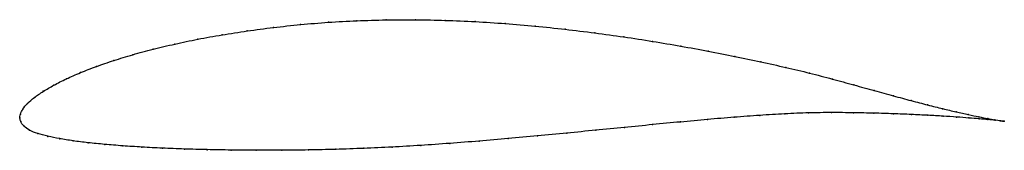
# Model space of a CAD drawing. Units: metres. Extents: x 0 to 1, y -0.03 to 0.1.
import ezdxf

# ---------------------------------------------------------------- set-up
doc = ezdxf.new("R2010")
doc.units = ezdxf.units.M

msp = doc.modelspace()

# ---------------------------------------------------------------- linework, layer by layer
at = {"color": 1}
msp.add_open_spline([(1.0008, -0.0034), (0.9988, -0.0032), (0.994, -0.0025), (0.9842, -0.0008), (0.9751, 0.001), (0.9644, 0.0032), (0.9521, 0.006), (0.9383, 0.0093), (0.923, 0.0131), (0.9063, 0.0175), (0.8882, 0.0224), (0.8688, 0.0277), (0.8481, 0.0335), (0.8262, 0.0395), (0.8031, 0.0456), (0.7788, 0.0513), (0.7534, 0.057), (0.7271, 0.0625), (0.7, 0.0679), (0.672, 0.073), (0.6434, 0.0779), (0.6142, 0.0824), (0.5845, 0.0865), (0.5544, 0.0902), (0.524, 0.0934), (0.4935, 0.096), (0.463, 0.098), (0.4325, 0.0993), (0.4022, 0.0999), (0.3722, 0.0998), (0.3426, 0.0989), (0.3136, 0.0973), (0.2853, 0.095), (0.2578, 0.092), (0.2311, 0.0885), (0.2055, 0.0845), (0.1809, 0.0801), (0.1575, 0.0751), (0.1354, 0.0699), (0.1147, 0.0643), (0.0954, 0.0584), (0.0777, 0.0523), (0.0615, 0.0461), (0.0471, 0.0397), (0.0344, 0.0333), (0.0236, 0.0269), (0.0146, 0.0207), (0.0076, 0.0147), (0.0028, 0.0088), (0.0003, 0.0039), (0, -0.0013), (-0.0001, 0.0013), (0.0005, -0.0038), (0.0037, -0.0082), (0.0096, -0.0128), (0.018, -0.0161), (0.0283, -0.0188), (0.0403, -0.0212), (0.054, -0.0234), (0.0693, -0.0254), (0.0861, -0.027), (0.1044, -0.0285), (0.124, -0.0298), (0.1449, -0.0309), (0.1671, -0.0317), (0.1904, -0.0324), (0.2148, -0.0328), (0.2402, -0.033), (0.2664, -0.033), (0.2935, -0.0327), (0.3212, -0.0321), (0.3496, -0.0311), (0.3784, -0.0298), (0.4076, -0.0281), (0.4371, -0.026), (0.4669, -0.0237), (0.4966, -0.0211), (0.5264, -0.0184), (0.5561, -0.0155), (0.5855, -0.0126), (0.6147, -0.0097), (0.6434, -0.0069), (0.6716, -0.0042), (0.6993, -0.0016), (0.7262, 0.0006), (0.7524, 0.0026), (0.7777, 0.0041), (0.8021, 0.0052), (0.8254, 0.0054), (0.8476, 0.0052), (0.8685, 0.0048), (0.8882, 0.0042), (0.9065, 0.0034), (0.9234, 0.0026), (0.9387, 0.0017), (0.9526, 0.0008), (0.9648, -0.0002), (0.9755, -0.001), (0.9844, -0.0018), (0.9941, -0.0027), (0.9988, -0.0032), (1.0008, -0.0034)], degree=3, knots=[0, 0, 0, 0, 0.019802, 0.029703, 0.039604, 0.049505, 0.059406, 0.069307, 0.079208, 0.089109, 0.09901, 0.108911, 0.118812, 0.128713, 0.138614, 0.148515, 0.158416, 0.168317, 0.178218, 0.188119, 0.19802, 0.207921, 0.217822, 0.227723, 0.237624, 0.247525, 0.257426, 0.267327, 0.277228, 0.287129, 0.29703, 0.306931, 0.316832, 0.326733, 0.336634, 0.346535, 0.356436, 0.366337, 0.376238, 0.386139, 0.39604, 0.405941, 0.415842, 0.425743, 0.435644, 0.445545, 0.455446, 0.465347, 0.475248, 0.485149, 0.49505, 0.50495, 0.514851, 0.524752, 0.534653, 0.544554, 0.554455, 0.564356, 0.574257, 0.584158, 0.594059, 0.60396, 0.613861, 0.623762, 0.633663, 0.643564, 0.653465, 0.663366, 0.673267, 0.683168, 0.693069, 0.70297, 0.712871, 0.722772, 0.732673, 0.742574, 0.752475, 0.762376, 0.772277, 0.782178, 0.792079, 0.80198, 0.811881, 0.821782, 0.831683, 0.841584, 0.851485, 0.861386, 0.871287, 0.881188, 0.891089, 0.90099, 0.910891, 0.920792, 0.930693, 0.940594, 0.950495, 0.960396, 0.970297, 0.980198, 1, 1, 1, 1], dxfattribs=at)
for p in [(0.2579, 0.0919), (0.2854, 0.0949), (0.3138, 0.0972), (0.3427, 0.0988), (0.3723, 0.0997), (0.4022, 0.0998), (0.4325, 0.0992), (0.463, 0.0979), (0.4935, 0.0959), (0.524, 0.0933), (0.5543, 0.0901), (0.2056, 0.0845), (0.2313, 0.0885), (0.5844, 0.0865), (0.6141, 0.0823), (0.1577, 0.0751), (0.1811, 0.08), (0.6433, 0.0778), (0.6719, 0.073), (0.1149, 0.0642), (0.1357, 0.0698), (0.6998, 0.0678), (0.727, 0.0625), (0.078, 0.0523), (0.0957, 0.0584), (0.7533, 0.0569), (0.7786, 0.0513), (0.0618, 0.0461), (0.8029, 0.0455), (0.0347, 0.0333), (0.0474, 0.0397), (0.826, 0.0395), (0.8479, 0.0335), (0.0149, 0.0208), (0.0239, 0.027), (0.8686, 0.0278), (0.888, 0.0224), (0.0079, 0.0147), (0.9061, 0.0176), (0.9228, 0.0132), (0, 0), (0, 0), (0.0007, 0.0039), (0.0032, 0.009), (0.7261, 0.0006), (0.7523, 0.0025), (0.7776, 0.004), (0.8019, 0.005), (0.8252, 0.0053), (0.8474, 0.0052), (0.8683, 0.0048), (0.888, 0.0042), (0.9063, 0.0034), (0.9231, 0.0026), (0.9381, 0.0093), (0.9385, 0.0017), (0.9519, 0.0061), (0.9523, 0.0008), (0.9642, 0.0033), (0.9748, 0.0011), (0.0009, -0.0037), (0.0042, -0.0082), (0.6146, -0.0098), (0.6433, -0.0069), (0.6715, -0.0042), (0.6992, -0.0017), (0.9646, -0.0001), (0.9752, -0.001), (0.9839, -0.0007), (0.9841, -0.0018), (0.9913, -0.002), (0.9914, -0.0024), (0.9969, -0.0029), (0.997, -0.003), (1.0008, -0.0034), (1.0008, -0.0034), (0.01, -0.0126), (0.0183, -0.016), (0.0286, -0.0188), (0.5264, -0.0184), (0.556, -0.0155), (0.5855, -0.0126), (0.0406, -0.0212), (0.0543, -0.0234), (0.0696, -0.0253), (0.0864, -0.027), (0.1046, -0.0285), (0.1242, -0.0297), (0.3785, -0.0297), (0.4077, -0.028), (0.4372, -0.026), (0.4669, -0.0237), (0.4966, -0.0211), (0.1452, -0.0308), (0.1673, -0.0317), (0.1906, -0.0324), (0.215, -0.0328), (0.2403, -0.033), (0.2665, -0.0329), (0.2936, -0.0326), (0.3213, -0.032), (0.3496, -0.031)]:
    msp.add_point(p)

doc.saveas('drawing.dxf')
